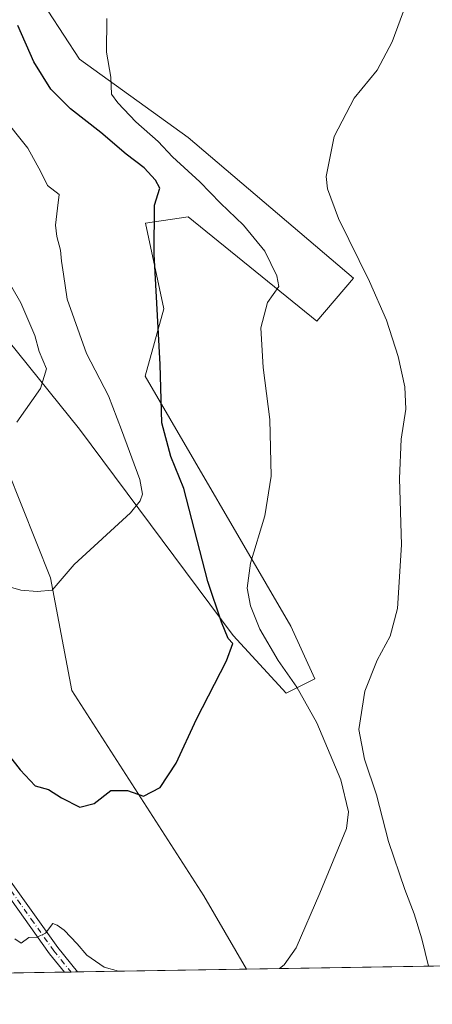
# Model space of a CAD drawing. Units: metres. Extents: x 611008 to 614462, y 4720068 to 4722437.
# Drawn here: x 611518 to 611620, y 4720068 to 4720309 of the extents above; entities that cross this region are included whole.
import ezdxf

# ---------------------------------------------------------------- set-up
doc = ezdxf.new("R2010")
doc.units = ezdxf.units.M
doc.header["$MEASUREMENT"] = 0
doc.linetypes.add('DGN Style 4', pattern=[2.6384748266838614, 1.318413404963828, -0.6592067024819142, 0.001648016756204785, -0.6592067024819142])
for name, color, linetype, lineweight in [('Arbolado forestal CxS', 92, 'Continuous', 0), ('Comarca CxS', 21, 'Continuous', 0), ('Comunidad Autónoma CxS', 142, 'Continuous', 0), ('Cultivos herbáceos CxS', 92, 'Continuous', 0), ('Curva de nivel maestra', 30, 'Continuous', 30), ('Curva de nivel normal', 30, 'Continuous', 0), ('Entidad de ámbito territorial CxS', 92, 'Continuous', 0), ('Municipio CxS', 4, 'Continuous', 0), ('Pastizal CxS', 92, 'Continuous', 0), ('Pista no pavimentada Cxs', 111, 'Continuous', 0), ('Pista no pavimentada eje', 91, 'DGN Style 4', 0), ('Provincia CxS', 1, 'Continuous', 0)]:
    doc.layers.add(name, color=color, linetype=linetype, lineweight=lineweight)

# ---------------------------------------------------------------- blocks, each defined once
blk = doc.blocks.new('*U14')
at = {"layer": 'Cultivos herbáceos CxS', "color": 92, "linetype": 'Continuous', "lineweight": 0}
for points in [[(611633.8718999998, 4720311.5141, 537.2210999999952), (611636.3219, 4720299.6611, 536.9801000000007), (611641.3734999998, 4720263.0043, 536.5065000000031), (611644.6431, 4720234.5099, 535.9005000000034), (611647.9093000004, 4720210.1459, 535.3718999999984), (611649.4974999996, 4720193.7707, 535.3634000000021), (611651.8213000001, 4720173.944900001, 534.8539000000019), (611655.1118999999, 4720146.8095, 534.1037000000069), (611655.4419, 4720144.079700001, 534.0353999999934), (611663.4834000003, 4720077.798900001, 533.0987000000023), (611573.9956, 4720076.342700001, 545.8151000000071), (611563.5724999999, 4720094.308300001, 547.9646000000066), (611531.2279000003, 4720144.6231, 552.7312999999995), (611526.0173000004, 4720172.2237, 555.5602999999974), (611511.8904999997, 4720207.555500001, 560.9983000000066)], [(611513.0691000001, 4720233.465299999, 562.5112999999983), (611533.0805000003, 4720208.733300001, 558.7658999999985), (611570.7509000005, 4720158.090299999, 549.8319000000047), (611583.7008999997, 4720143.9583, 547.7574000000022), (611590.7637, 4720147.490900001, 543.3279999999941), (611584.8778999997, 4720160.4461, 543.8724999999977), (611549.2259000001, 4720221.703299999, 551.3439999999973), (611553.7248999998, 4720238.207900001, 550.184699999998), (611549.2263000002, 4720259.2149, 550.5868999999948), (611559.7242999999, 4720260.715700001, 549.0385999999999), (611591.2150999998, 4720235.206499999, 543.2902999999933), (611600.2121000001, 4720245.710300001, 540.751099999994), (611559.7244999995, 4720280.221700001, 543.9566000000051), (611533.0818999996, 4720299.4177, 546.4103999999934), (611517.7783000004, 4720322.9727, 548.0494000000035)]]:
    blk.add_polyline3d(points, dxfattribs=at)

msp = doc.modelspace()

# ---------------------------------------------------------------- linework, layer by layer
at = {"layer": 'Arbolado forestal CxS', "color": 92, "linetype": 'Continuous', "lineweight": 0}
for points in [[(611409.4753000002, 4720404.236500001, 558.8464999999997), (611467.1586999996, 4720352.415899999, 552.4845999999961), (611517.7783000004, 4720322.9727, 548.0494000000035), (611533.0818999996, 4720299.4177, 546.4103999999934), (611559.7244999995, 4720280.221700001, 543.9566000000051), (611600.2121000001, 4720245.710300001, 540.751099999994), (611591.2150999998, 4720235.206499999, 543.2902999999933), (611559.7242999999, 4720260.715700001, 549.0385999999999), (611549.2263000002, 4720259.2149, 550.5868999999948), (611553.7248999998, 4720238.207900001, 550.184699999998), (611549.2259000001, 4720221.703299999, 551.3439999999973), (611584.8778999997, 4720160.4461, 543.8724999999977), (611590.7637, 4720147.490900001, 543.3279999999941), (611583.7008999997, 4720143.9583, 547.7574000000022), (611570.7509000005, 4720158.090299999, 549.8319000000047), (611533.0805000003, 4720208.733300001, 558.7658999999985), (611513.0691000001, 4720233.465299999, 562.5112999999983), (611507.2379000002, 4720229.2053, 562.7667999999976), (611513.2357000001, 4720215.701500001, 561.2712000000029), (611511.8904999997, 4720207.555500001, 560.9983000000066)], [(611517.7783000004, 4720322.9727, 548.0494000000035), (611533.0818999996, 4720299.4177, 546.4103999999934), (611559.7244999995, 4720280.221700001, 543.9566000000051), (611600.2121000001, 4720245.710300001, 540.751099999994), (611591.2150999998, 4720235.206499999, 543.2902999999933), (611559.7242999999, 4720260.715700001, 549.0385999999999), (611549.2263000002, 4720259.2149, 550.5868999999948), (611553.7248999998, 4720238.207900001, 550.184699999998), (611549.2259000001, 4720221.703299999, 551.3439999999973), (611584.8778999997, 4720160.4461, 543.8724999999977), (611590.7637, 4720147.490900001, 543.3279999999941), (611583.7008999997, 4720143.9583, 547.7574000000022), (611570.7509000005, 4720158.090299999, 549.8319000000047), (611533.0805000003, 4720208.733300001, 558.7658999999985), (611513.0691000001, 4720233.465299999, 562.5112999999983)]]:
    msp.add_polyline3d(points, dxfattribs=at)
at = {"layer": 'Comarca CxS', "color": 21, "linetype": 'Continuous', "lineweight": 0, "flags": 128}
msp.add_lwpolyline([(612461.4703756908, 4720090.783996671), (611044.710000837, 4720067.729982777), (611031.7980919555, 4720874.135164591), (611027.6775391412, 4721131.481709705), (611020.7216904971, 4721565.904879914), (611007.6700008379, 4722381.03998275), (612795.6373077314, 4722410.143943924), (614082.2948920095, 4722431.087745434), (614423.3900008631, 4722436.639982751), (614429.639927662, 4722057.761100101), (614444.4284323892, 4721161.262256431), (614461.5500008622, 4720123.329982775), (613787.5652796093, 4720112.362670727), (613658.6944385315, 4720110.265639913), (613643.3999899841, 4720110.016763367)], close=True, dxfattribs=at)
at = {"layer": 'Comunidad Autónoma CxS', "color": 142, "linetype": 'Continuous', "lineweight": 0, "flags": 128}
msp.add_lwpolyline([(612461.4703756908, 4720090.783996671), (611044.710000837, 4720067.729982777), (611031.7980919555, 4720874.135164591), (611027.6775391412, 4721131.481709705), (611020.7216904971, 4721565.904879914), (611007.6700008379, 4722381.03998275), (612795.6373077314, 4722410.143943924), (614082.2948920095, 4722431.087745434), (614423.3900008631, 4722436.639982751), (614429.639927662, 4722057.761100101), (614444.4284323892, 4721161.262256431), (614461.5500008622, 4720123.329982775), (613787.5652796093, 4720112.362670727), (613658.6944385315, 4720110.265639913), (613643.3999899841, 4720110.016763367)], close=True, dxfattribs=at)
at = {"layer": 'Cultivos herbáceos CxS', "color": 92, "linetype": 'Continuous', "lineweight": 0, "extrusion": (0.1645773142025923, 0.002678241960640061, 0.9863605500372881), "elevation": 113831.0826326943, "flags": 128}
msp.add_lwpolyline([(4709500.362715833, -678887.1491891246), (4709500.362715833, -678817.0218332814)], dxfattribs=at)
at = {"layer": 'Cultivos herbáceos CxS', "color": 92, "linetype": 'Continuous', "lineweight": 0}
for points in [[(611409.4753000002, 4720404.236500001, 558.8464999999997), (611467.1586999996, 4720352.415899999, 552.4845999999961), (611517.7783000004, 4720322.9727, 548.0494000000035), (611533.0818999996, 4720299.4177, 546.4103999999934), (611559.7244999995, 4720280.221700001, 543.9566000000051), (611600.2121000001, 4720245.710300001, 540.751099999994), (611591.2150999998, 4720235.206499999, 543.2902999999933), (611559.7242999999, 4720260.715700001, 549.0385999999999), (611549.2263000002, 4720259.2149, 550.5868999999948), (611553.7248999998, 4720238.207900001, 550.184699999998), (611549.2259000001, 4720221.703299999, 551.3439999999973), (611584.8778999997, 4720160.4461, 543.8724999999977), (611590.7637, 4720147.490900001, 543.3279999999941), (611583.7008999997, 4720143.9583, 547.7574000000022), (611570.7509000005, 4720158.090299999, 549.8319000000047), (611533.0805000003, 4720208.733300001, 558.7658999999985), (611513.0691000001, 4720233.465299999, 562.5112999999983), (611507.2379000002, 4720229.2053, 562.7667999999976), (611513.2357000001, 4720215.701500001, 561.2712000000029), (611511.8904999997, 4720207.555500001, 560.9983000000066)], [(611511.8904999997, 4720207.555500001, 560.9983000000066), (611526.0173000004, 4720172.2237, 555.5602999999974), (611531.2279000003, 4720144.6231, 552.7312999999995), (611563.5724999999, 4720094.308300001, 547.9646000000066), (611573.9955000002, 4720076.342800001, 545.8151000000071)]]:
    msp.add_polyline3d(points, dxfattribs=at)
at = {"layer": 'Curva de nivel maestra', "color": 30, "linetype": 'Continuous', "lineweight": 30, "elevation": 550.0000000000001, "flags": 128}
msp.add_lwpolyline([(611515.9600000001, 4720128.5701), (611518.54, 4720125.1801), (611522.2300000006, 4720121.270099999), (611525.54, 4720120.390100001), (611528.6699999999, 4720118.340100001), (611533.2000000002, 4720116.0601), (611536.6799999997, 4720116.9801), (611540.75, 4720120.1501), (611544.8399999999, 4720120.110099999), (611548.79, 4720118.770099999), (611552.8300000001, 4720120.860099999), (611556.7699999996, 4720126.8101), (611561.75, 4720137.640100001), (611569.1100000005, 4720151.880100001), (611570.6500000004, 4720156.140100001), (611569.5499999998, 4720157.380100001), (611567.8499999996, 4720161.370100001), (611564.5, 4720171.350099999), (611558.6399999997, 4720194.1601), (611555.4699999997, 4720201.9801), (611553.2800000003, 4720210.2501), (611552.8600000005, 4720224.5601), (611551.4299999997, 4720251.590100001), (611551.4400000004, 4720263.590100001), (611552.7400000002, 4720267.780099999), (611551.6799999997, 4720269.7601), (611548.9800000006, 4720272.720100001), (611544.5099999999, 4720276.100099999), (611538.3099999996, 4720281.4101), (611530.9000000004, 4720287.2501), (611526.0599999996, 4720292.0601), (611521.9400000004, 4720298.7401), (611517.9699999997, 4720307.640100001)], dxfattribs=at)
at = {"layer": 'Curva de nivel normal', "color": 30, "linetype": 'Continuous', "lineweight": 0, "flags": 128}
for points, elevation in [([(611618.5732000005, 4720077.068), (611616.9299999997, 4720083.800100001), (611615.1200000001, 4720089.940099999), (611612.7699999996, 4720095.880100001), (611608.8300000001, 4720107.600099999), (611605.8899999997, 4720119.100099999), (611602.9000000004, 4720127.8201), (611601.5099999999, 4720135.0801), (611602.9699999997, 4720144.520099999), (611605.9900000002, 4720152.0801), (611609.1699999999, 4720157.9801), (611610.9900000002, 4720164.7601), (611612, 4720180.3101), (611611.4600000001, 4720196.600099999), (611611.9299999997, 4720206.2601), (611613.0199999996, 4720213.630100001), (611612.7699999996, 4720219.0701), (611611.1600000003, 4720226.550100001), (611608.3200000003, 4720235.390100001), (611604.1399999997, 4720244.890100001), (611596.54, 4720260.340100001), (611593.8499999996, 4720267.600099999), (611593.5199999996, 4720270.600099999), (611595.4800000006, 4720280.4101), (611600.4199999999, 4720289.8101), (611605.9900000002, 4720296.670100001), (611609.6799999997, 4720303.600099999), (611615.8200000003, 4720320.300100001)], 540), ([(611539.7999999998, 4720309.370100001), (611539.7100000001, 4720301.110099999), (611540.7999999998, 4720294.9801), (611540.9699999997, 4720290.8101), (611542.5199999996, 4720288.700099999), (611546.8600000005, 4720284.040100001), (611552.3300000001, 4720279.1801), (611555.9100000003, 4720275.420100001), (611562.5800000001, 4720269.340100001), (611567.6200000001, 4720264.130100001), (611573.2599999999, 4720258.690099999), (611578.4800000006, 4720252.3301), (611581.4199999999, 4720246.2601), (611581.9400000004, 4720243.700099999), (611579.1500000004, 4720239.7301), (611577.5, 4720233.540100001), (611578.0599999996, 4720223.8101), (611579.7199999997, 4720211.0601), (611580.04, 4720197.220100001), (611578.4699999997, 4720187.420100001), (611574.9800000006, 4720175.880100001), (611574.2000000002, 4720169.700099999), (611574.9800000006, 4720165.370100001), (611577.3099999996, 4720159.710100001), (611581.7800000003, 4720151.960100001), (611586.2999999998, 4720145.4901), (611591.2100000001, 4720136.7301), (611597.1299999999, 4720122.710100001), (611598.9699999997, 4720114.9301), (611598.4699999997, 4720110.800100001), (611591.9699999997, 4720094.940099999), (611586.1799999997, 4720081.5701), (611583.2000000002, 4720077.420100001), (611582.0539999995, 4720076.4738)], 545), ([(611515.0800000001, 4720170.300100001), (611518.75, 4720169.2401), (611522.7400000002, 4720168.920100001), (611526.3700000001, 4720169.2601), (611531.7800000003, 4720175.5001), (611545.6200000001, 4720188.200099999), (611547.9500000002, 4720191.130100001), (611548.5, 4720192.7501), (611547.9000000004, 4720196.380100001), (611543.3899999997, 4720208.520099999), (611540.2300000006, 4720216.890100001), (611534.8099999996, 4720227.270099999), (611530.04, 4720240.550100001), (611529.1699999999, 4720246.6801), (611528.7100000001, 4720249.890100001), (611528.4699999997, 4720252.5601), (611527.5199999996, 4720255.9301), (611527.2599999999, 4720258.720100001), (611527.7300000006, 4720262.840100001), (611528.0800000001, 4720266.2601), (611525.2400000002, 4720268.420100001), (611523.6200000001, 4720271.800100001), (611520.4600000001, 4720277.590100001), (611514, 4720285.6801)], 555), ([(611517.75, 4720210.4101), (611523.5700000003, 4720218.700099999), (611525.04, 4720223.4801), (611523.2300000006, 4720227.7401), (611522.1600000003, 4720231.670100001), (611518.7599999999, 4720239.640100001), (611514.3399999999, 4720247.350099999)], 560.0000000000001), ([(611542.6832999998, 4720075.8332), (611539.1500000004, 4720076.860099999), (611534.9199999999, 4720079.7501), (611532.5, 4720082.5801), (611529.3700000001, 4720085.870100001), (611527.5899999999, 4720087.120100001), (611526.5300000003, 4720087.520099999), (611524.75, 4720085.1601), (611522.75, 4720084.190099999), (611520.7199999997, 4720084.0701), (611518.8099999996, 4720082.720100001), (611517.2699999996, 4720083.790100001)], 545)]:
    msp.add_lwpolyline(points, dxfattribs=dict(at, elevation=elevation))
at = {"layer": 'Entidad de ámbito territorial CxS', "color": 92, "linetype": 'Continuous', "lineweight": 0, "flags": 128}
msp.add_lwpolyline([(612461.4703756908, 4720090.783996671), (611044.710000837, 4720067.729982777), (611031.7980919555, 4720874.135164591)], dxfattribs=at)
at = {"layer": 'Municipio CxS', "color": 4, "linetype": 'Continuous', "lineweight": 0, "flags": 128}
msp.add_lwpolyline([(613643.3999899841, 4720110.016763367), (612461.4703756908, 4720090.783996671), (611044.710000837, 4720067.729982777), (611031.7980919555, 4720874.135164591), (611027.6775391412, 4721131.481709705), (611020.7216904971, 4721565.904879914)], dxfattribs=at)
at = {"layer": 'Pastizal CxS', "color": 92, "linetype": 'Continuous', "lineweight": 0, "extrusion": (-0.1415579503926579, -0.002303861909213844, 0.9899272897041141), "elevation": -96902.24664809689, "flags": 128}
msp.add_lwpolyline([(-4709499.27115122, 681402.2047235898), (-4709499.27115122, 681366.6593258588)], dxfattribs=at)
at = {"layer": 'Pastizal CxS', "color": 92, "linetype": 'Continuous', "lineweight": 0, "extrusion": (0.04248483916965837, 0.0006896802887590592, 0.9990968735722416), "elevation": 29780.07643882675, "flags": 128}
msp.add_lwpolyline([(4709527.809760516, -687419.4777669895), (4709527.809760515, -687417.8868207645)], dxfattribs=at)
at = {"layer": 'Pastizal CxS', "color": 92, "linetype": 'Continuous', "lineweight": 0, "extrusion": (0.0347021312399699, 0.0005655226993156138, 0.9993975396565075), "elevation": 24434.83949444495, "flags": 128}
msp.add_lwpolyline([(4709484.518360499, -687928.2524147062), (4709484.518360499, -687926.6619454868)], dxfattribs=at)
at = {"layer": 'Pastizal CxS', "color": 92, "linetype": 'Continuous', "lineweight": 0, "extrusion": (-0.03484490772566354, -0.0005669768975663031, 0.9993925709863907), "elevation": -23440.93012908531, "flags": 128}
msp.add_lwpolyline([(-4709501.749683515, 687886.2721751926), (-4709501.749683515, 687844.8684487626)], dxfattribs=at)
at = {"layer": 'Pastizal CxS', "color": 92, "linetype": 'Continuous', "lineweight": 0}
msp.add_polyline3d([(611511.8904999997, 4720207.555500001, 560.9983000000066), (611526.0173000004, 4720172.2237, 555.5602999999974), (611531.2279000003, 4720144.6231, 552.7312999999995), (611563.5724999999, 4720094.308300001, 547.9646000000066), (611573.9956, 4720076.342700001, 545.8151000000071), (611494.2613000004, 4720075.0452, 539.4625999999989), (611477.7503000004, 4720096.850500001, 540.9499000000069), (611441.2569000004, 4720146.3147, 546.3436999999976), (611403.5865000002, 4720176.935900001, 547.1166999999987), (611363.5620999997, 4720214.6231, 550.3727000000072), (611388.7713000001, 4720229.206700001, 557.1266000000032), (611412.7642999999, 4720244.211300001, 559.5999000000012), (611432.2593, 4720245.712099999, 560.6131000000023), (611445.7549000002, 4720227.705900001, 559.6806999999973), (611468.2487000005, 4720209.699899999, 559.9545000000071)], close=True, dxfattribs=at)
msp.add_polyline3d([(611511.8904999997, 4720207.555500001, 560.9983000000066), (611526.0173000004, 4720172.2237, 555.5602999999974), (611531.2279000003, 4720144.6231, 552.7312999999995), (611563.5724999999, 4720094.308300001, 547.9646000000066), (611573.9955000002, 4720076.342800001, 545.8151000000071)], dxfattribs=at)
at = {"layer": 'Pista no pavimentada Cxs', "color": 111, "linetype": 'Continuous', "lineweight": 0, "extrusion": (0.05307904917429299, 0.0008633319461018956, 0.9985899404644051), "elevation": 37078.13050897412, "flags": 128}
msp.add_lwpolyline([(4709506.166428832, -687214.4142084277), (4709506.166428832, -687211.2306990675)], dxfattribs=at)
at = {"layer": 'Pista no pavimentada Cxs', "color": 111, "linetype": 'Continuous', "lineweight": 0}
for points in [[(611426.4650999998, 4720220.4497, 557.2559000000037), (611427.0100999996, 4720219.710100001, 557.1837999999989), (611432.8601000002, 4720210.210100001, 556.4755000000005), (611436.2500999998, 4720205.440099999, 556.1640000000043), (611437.7500999998, 4720203.3101, 555.9991000000009), (611439.4001000002, 4720200.9901, 555.8899999999994), (611451.2600999996, 4720183.040100001, 554.636799999993), (611457.5100999996, 4720174.200099999, 553.7909000000072), (611467.7100999998, 4720160.800100001, 552.2266999999993), (611482.3800999997, 4720144.420100001, 550.2939999999944), (611486.3501000004, 4720139.4801, 549.5528999999951), (611494.9600999998, 4720127.8101, 548.5007000000041), (611514.7401000002, 4720099.950099999, 546.5752000000066), (611527.7901, 4720081.630100001, 544.975099999996), (611532.6224999996, 4720075.669500001, 544.3358000000007)], [(611514.7401000002, 4720099.950099999, 546.5752000000066), (611527.7901, 4720081.630100001, 544.975099999996), (611532.6224999996, 4720075.669500001, 544.3358000000007), (611529.4439000003, 4720075.617699999, 544.5047999999952), (611525.7901, 4720080.110099999, 544.9685000000027), (611514.7901, 4720095.5701, 546.2290999999968)], [(611529.4439000003, 4720075.617799999, 544.5047999999952), (611525.7901, 4720080.110099999, 544.9685000000027), (611514.7901, 4720095.5701, 546.2290999999968)]]:
    msp.add_polyline3d(points, dxfattribs=at)
at = {"layer": 'Pista no pavimentada eje', "color": 91, "linetype": 'DGN Style 4', "lineweight": 0}
msp.add_polyline3d([(611424.4896999998, 4720221.019099999, 557.3902999999991), (611425.9700999996, 4720219.0101, 557.1650999999983), (611431.8151000004, 4720209.520099999, 556.414300000004), (611433.5100999996, 4720207.1351, 556.2651999999945), (611437.5401, 4720201.440099999, 555.8358000000007), (611438.3651000002, 4720200.280099999, 555.7826999999961), (611444.2950999998, 4720191.3051, 555.2222000000038), (611450.2251000004, 4720182.335100001, 554.5788999999932), (611456.5000999998, 4720173.460100001, 553.754700000005), (611466.7451, 4720160.0001, 552.2118000000046), (611481.4250999996, 4720143.610099999, 550.3175000000047), (611485.3601000002, 4720138.715100001, 549.5488000000041), (611489.6651, 4720132.880100001, 549.0212999999932), (611493.9451000001, 4720127.075099999, 548.4520000000048), (611503.8350999998, 4720113.145099999, 547.7451000000001), (611514.7651000004, 4720097.7601, 546.3708999999944), (611521.2901, 4720088.600099999, 545.658500000005), (611526.7901, 4720080.870100001, 544.9616999999998), (611528.6201, 4720078.620100001, 544.7866999999969), (611531.0332000004, 4720075.6436, 544.4128999999957)], dxfattribs=at)
at = {"layer": 'Provincia CxS', "color": 1, "linetype": 'Continuous', "lineweight": 0, "flags": 128}
msp.add_lwpolyline([(612461.4703756908, 4720090.783996671), (611044.710000837, 4720067.729982777), (611031.7980919555, 4720874.135164591), (611027.6775391412, 4721131.481709705), (611020.7216904971, 4721565.904879914), (611007.6700008379, 4722381.03998275), (612795.6373077314, 4722410.143943924), (614082.2948920095, 4722431.087745434), (614423.3900008631, 4722436.639982751), (614429.639927662, 4722057.761100101), (614444.4284323892, 4721161.262256431), (614461.5500008622, 4720123.329982775), (613787.5652796093, 4720112.362670727), (613658.6944385315, 4720110.265639913), (613643.3999899841, 4720110.016763367)], close=True, dxfattribs=at)

# ---------------------------------------------------------------- block references
at = {"layer": 'Cultivos herbáceos CxS', "color": 92, "linetype": 'Continuous', "lineweight": 0}
msp.add_blockref('*U14', (0, 0), dxfattribs=at)

doc.saveas('drawing.dxf')
